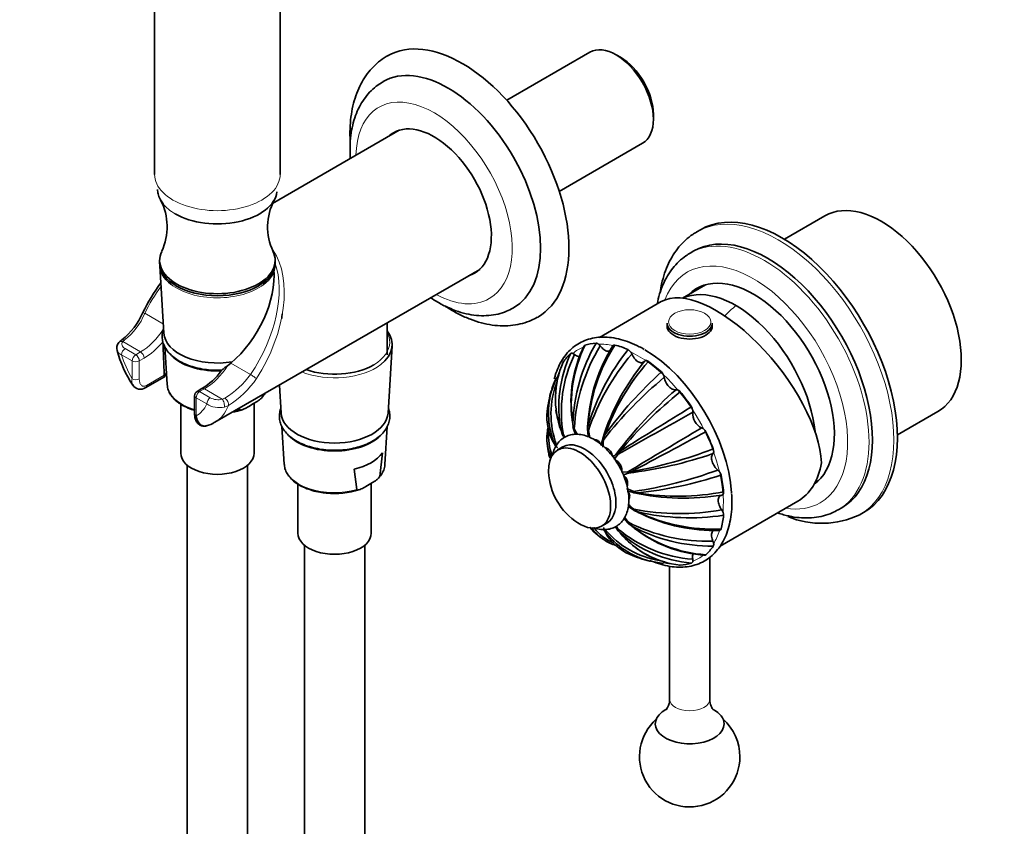
# Model space of a CAD drawing. Units: millimetres. Extents: x 0 to 1478, y 0 to 1758.
# Drawn here: x 196 to 392, y 334 to 494 of the extents above; entities that cross this region are included whole.
import ezdxf
from ezdxf import colors
from ezdxf.entities.mleader import LeaderData, LeaderLine
from ezdxf.math import Vec2, Vec3

# ---------------------------------------------------------------- set-up
doc = ezdxf.new("R2010")
doc.units = ezdxf.units.MM
doc.layers.add('DV5_Défaut', color=7, linetype='Continuous')
doc.layers.add('Défaut', color=7, linetype='Continuous')

# ---------------------------------------------------------------- blocks, each defined once
blk = doc.blocks.new('_DOT')
at = {"color": 0}
blk.add_line((0, 0), (-1, 0), dxfattribs=at)
at = {"color": 0, "const_width": 0.333}
blk.add_lwpolyline([(-0.1665, 0, 1), (0.1665, 0, 1)], format="xyb", close=True, dxfattribs=at)
blk = doc.blocks.new('SE4')
at = {"layer": 'DV5_Défaut', "color": 7, "linetype": 'Continuous', "lineweight": 35}
for p, q in [((222.94, 535.95), (222.94, 463.67)), ((247.94, 463.67), (247.94, 535.96)), ((309.61, 488), (293.05, 478.44)), ((315.7, 487), (314.85, 487.49)), ((322.26, 474.65), (322.26, 475.63)), ((271.67, 472.48), (246.42, 457.9)), ((303.53, 460.3), (320.09, 469.86)), ((356.42, 455.43), (348.35, 450.77)), ((331.62, 452.66), (330.92, 452.25)), ((330.29, 448.43), (329.59, 448.02)), ((223.94, 446.56), (223.94, 446.15)), ((223.98, 445.49), (224.8, 432.05)), ((246.94, 446.15), (246.94, 446.56)), ((234.96, 414.33), (287.67, 444.77)), ((332.65, 441.7), (328.04, 439.04)), ((323.84, 438.35), (311.51, 431.23)), ((269.23, 427.78), (269.23, 434.12)), ((324.99, 434.06), (324.99, 433.49)), ((333.99, 433.49), (333.99, 434.06)), ((269.42, 416.13), (270.24, 429.56)), ((224.96, 429.39), (225.42, 421.84)), ((237.45, 425.58), (238.14, 426.1)), ((221.09, 421.2), (224.92, 423.41)), ((247.79, 421.74), (248.13, 416.13)), ((302.82, 422.94), (301.81, 420.19)), ((230.91, 419.61), (230.91, 416.04)), ((232.37, 421.03), (231.41, 420.48)), ((244.46, 419.82), (244.42, 419.47)), ((228.14, 417.95), (228.14, 408.18)), ((241.68, 417.5), (242.64, 418.05)), ((242.74, 408.18), (242.74, 418.11)), ((239.9, 416.86), (239.86, 417.16)), ((370.85, 411.8), (378.92, 416.46)), ((303.21, 414.95), (303.74, 413.16)), ((306.08, 414.88), (306.15, 414.29)), ((306.22, 414.02), (306.26, 413.42)), ((309.27, 413.72), (309.17, 413.13)), ((309.26, 414.41), (309.22, 413.99)), ((248.3, 413.47), (248.76, 405.92)), ((268.79, 405.92), (269.26, 413.51)), ((303.88, 412.67), (304.03, 412.14)), ((306.76, 411.92), (306.35, 413.02)), ((306.51, 413.05), (307.06, 411.94)), ((312.32, 411.32), (312.58, 411.81)), ((302.62, 409.88), (302.83, 409.47)), ((312.36, 410.93), (312.2, 409.39)), ((268.29, 408.23), (267.76, 403.55)), ((304.25, 409.43), (303.19, 408.82)), ((315.15, 407.94), (314.46, 406.9)), ((315.63, 408.59), (315.24, 408.24)), ((229.44, 405.78), (229.44, 217.49)), ((241.44, 217.49), (241.44, 405.78)), ((263.23, 400.94), (262.7, 405)), ((315.92, 404.39), (317.16, 404.46)), ((317.27, 404.21), (316.16, 403.83)), ((317.96, 404.55), (317.46, 404.38)), ((251.48, 402.03), (251.48, 392.26)), ((265.01, 401.58), (265.98, 402.13)), ((266.08, 392.26), (266.08, 402.19)), ((354.46, 402.33), (355.15, 402.73)), ((316.94, 401.18), (318.36, 400.55)), ((319.23, 400.29), (318.67, 400.32)), ((335.56, 389.69), (351.03, 398.62)), ((318.36, 396.82), (317.28, 397.59)), ((319.23, 396.48), (318.67, 396.69)), ((319.45, 396.29), (319.89, 396.08)), ((359.09, 396.92), (359.79, 397.33)), ((363.42, 395.96), (364.12, 396.37)), ((311.94, 393.66), (313, 394.28)), ((317.16, 394.3), (316.42, 395.19)), ((312.58, 392.64), (312.32, 393.02)), ((314.94, 393.68), (315.15, 393.14)), ((315.63, 392.34), (315.24, 392.73)), ((315.74, 392.2), (316.11, 391.79)), ((317.96, 393.69), (317.46, 394.02)), ((318.15, 393.49), (318.5, 393.22)), ((312.11, 391.15), (312.37, 391.02)), ((252.78, 389.86), (252.78, 230.96)), ((264.78, 230.96), (264.78, 389.86)), ((321.36, 386.74), (324.21, 386.24)), ((333.49, 359.19), (333.49, 387.46)), ((325.49, 385.65), (325.49, 359.19))]:
    blk.add_line(p, q, dxfattribs=at)
at = {"layer": 'DV5_Défaut', "color": 7, "linetype": 'Continuous', "lineweight": 18}
for p, q in [((224.69, 433.87), (220.97, 436.02)), ((216.91, 430.69), (216.58, 430.39)), ((220.14, 428.33), (216.58, 430.39)), ((218.47, 426.55), (216.35, 427.78)), ((217.06, 429), (219.18, 427.78)), ((219.18, 427.78), (220.14, 428.33)), ((218.47, 422.98), (218.47, 426.55)), ((220.85, 427.11), (219.89, 426.55)), ((219.89, 426.55), (219.89, 422.98)), ((242.03, 423.86), (238.14, 426.1)), ((221.3, 421.65), (224.85, 423.71)), ((232.87, 420.98), (231.91, 420.43)), ((231.91, 420.43), (234.03, 419.2)), ((236.42, 418.93), (232.87, 420.98)), ((233.32, 417.98), (231.2, 419.2)), ((231.2, 419.2), (231.2, 415.63)), ((236.42, 418.93), (236.92, 419.13)), ((237.63, 417.69), (236.83, 417.36))]:
    blk.add_line(p, q, dxfattribs=at)
at = {"layer": 'DV5_Défaut', "color": 7, "linetype": 'Continuous', "lineweight": 35}
for centre, radius, start, end in [((213.99, 453.23), 11.45, 334.9826, 27.6417), ((256.9, 453.21), 11.46, 152.3226, 205.0649), ((252.52, 420.72), 35.48, 143.0061, 154.2014), ((208.51, 441.12), 13.03, 307.2175, 337.6858), ((216.97, 429.09), 1.58, 136.3645, 197.3272), ((217.19, 429.21), 1.69, 117.0371, 144.1822), ((6611.6, 665.55), 6391.32, 182.108552, 182.168563), ((331.05, 418.34), 25.2, 153.6007, 187.895), ((332.27, 417.99), 26.35, 153.7544, 188.6594), ((340.11, 412.93), 33.91, 149.6375, 178.1573), ((341.24, 411.18), 34.78, 148.1564, 176.9057), ((342.51, 412.01), 33.34, 148.2137, 175.8799), ((343.86, 411.08), 34.69, 147.528, 175.6324), ((238.59, 435.01), 23.99, 195.435, 213.5701), ((328.55, 417.4), 25.12, 155.0803, 190.8589), ((330.21, 416.4), 26.27, 154.1638, 189.9403), ((353.41, 400.1), 46.19, 141.6003, 162.852), ((353.96, 397.41), 47.19, 139.714, 161.0655), ((316.4, 427.32), 1.68, 21.1467, 61.2417), ((321.01, 418.97), 18.25, 156.3773, 200.196), ((356.61, 396.95), 46.64, 140.7419, 162.3573), ((356.86, 395.44), 47.21, 138.939, 159.7128), ((225.63, 432.21), 13.05, 301.0821, 324.0833), ((377.48, 364.63), 80.24, 131.9131, 143.9851), ((322.59, 422.99), 1.87, 9.3622, 46.4356), ((220.09, 422.66), 1.75, 210.8725, 304.7009), ((319.82, 415.96), 17.95, 158.7992, 200.1132), ((317.99, 416.22), 16.62, 156.486, 163.6107), ((378.71, 358.21), 84.74, 129.8294, 141.5309), ((231.91, 419.61), 1, 120, 180), ((328.43, 413.28), 27.5, 164.4911, 173.1159), ((317.99, 416.22), 16.62, 165.6422, 202.4387), ((380.51, 358.97), 81.93, 130.9846, 143.1035), ((381.79, 353.38), 86.18, 128.9511, 140.1558), ((235.51, 431.84), 15.77, 280.6937, 287.968), ((311.42, 415.36), 10.36, 173.2414, 211.9155), ((320.08, 419.02), 17.36, 187.4523, 193.556), ((-1509.52, 3680.28), 3746.68, 299.14418, 299.40638), ((1127.04, -883.58), 1525.81, 121.49901, 122.12684), ((328.59, 416.51), 1.53, 352.8752, 35.5656), ((333.1, 415.98), 3.01, 173.4749, 246.5251), ((231.87, 419.01), 5.57, 284.5037, 302.792), ((343.51, 411.56), 34.39, 173.4777, 177.9495), ((309.84, 411.08), 8.79, 168.3062, 205.4242), ((310.9, 411.14), 9.84, 167.8145, 185.3759), ((311.35, 411.41), 9.95, 173.1852, 201.7663), ((304.87, 412.3), 0.853, 190.915, 221.3414), ((320.19, 418.37), 17.29, 201.3006, 202.5802), ((319.02, 422.69), 18.24, 216.4034, 218.2881), ((296.72, 410.79), 12.58, 2.9782, 9.1734), ((308.48, 412.64), 0.856, 5.889, 35.5369), ((324.47, 415.09), 15.32, 188.8872, 194.2763), ((2240.01, -2814.03), 3749.14, 120.59366, 120.85569), ((-379.24, 1722.74), 1491.21, 297.87467, 298.51707), ((331.3, 411.81), 1.53, 24.5199, 67.1008), ((328.43, 413.28), 27.5, 186.5924, 190.939), ((288.58, 400.1), 19.5, 35.0411, 36.6292), ((305.52, 412.3), 6.76, 337.7244, 349.6507), ((311.81, 411.07), 0.571, 345.7326, 25.3955), ((311.98, 410.73), 3.96, 302.4359, 319.4726), ((314.9, 408.17), 0.339, 316.4088, 11.6697), ((307.42, 485.59), 81.97, 276.8996, 289.0124), ((303.32, 489.07), 85.79, 279.8274, 291.0828), ((313.81, 404.85), 2.15, 357.2773, 65.2846), ((314.06, 404.99), 12.69, 182.4843, 237.5157), ((317.24, 404.15), 0.325, 46.8488, 104.8893), ((305.89, 484.33), 84.7, 278.4663, 290.1733), ((333.91, 403.38), 1.87, 13.5076, 50.6831), ((310.82, 480.06), 80.21, 276.0111, 288.0882), ((258.84, 415.91), 15.77, 263.7579, 287.968), ((316.12, 393.94), 6.76, 70.3493, 82.2756), ((318.2, 399.99), 0.577, 34.8332, 74.0852), ((328.37, 445.88), 46.65, 257.6462, 279.2546), ((327.19, 446.72), 47.11, 260.2692, 281.0905), ((328.01, 408.95), 15.32, 225.6691, 231.1128), ((334.48, 427.21), 34.4, 242.0524, 244.4875), ((327.45, 443.32), 47.17, 258.9311, 280.2894), ((317.93, 396.36), 0.814, 23.6045, 54.8717), ((334.22, 427.73), 34.67, 244.3653, 272.4869), ((329.49, 441.4), 46.08, 257.1282, 278.4326), ((334.39, 426.36), 33.57, 244.4033, 271.7376), ((334.57, 395.85), 1.68, 358.8285, 38.8407), ((332.92, 406.06), 19.5, 213.029, 216.6295), ((333.01, 425.43), 34.77, 243.0918, 271.8452), ((316.63, 393.86), 0.849, 10.7944, 41.3622), ((355.77, 411.81), 17.59, 247.472, 295.5074), ((317.23, 398.31), 8.81, 214.0622, 249.9515), ((328.43, 413.28), 27.5, 229.0437, 233.3964), ((318.27, 399.44), 9.95, 218.1268, 246.6324), ((321.71, 397.5), 10.35, 208.0357, 246.7688), ((325.75, 402.77), 16.62, 217.5579, 255.3735), ((326.44, 404.5), 17.95, 219.9406, 260.5065), ((297.09, 385.37), 19.5, 23.3702, 24.9452), ((332.01, 413.28), 26.27, 230.0615, 265.8354), ((329.64, 404.01), 18.24, 219.8032, 263.6311), ((332.04, 411.3), 25.09, 229.12, 264.9479), ((334.42, 414.26), 26.35, 231.3439, 266.2522), ((333.94, 423.52), 33.85, 241.8202, 270.395), ((334.18, 413.28), 25.46, 231.9908, 266.2875), ((317.73, 398.73), 9.39, 236.9728, 251.7703), ((329.28, 403.35), 17.52, 221.2745, 251.2861), ((328.43, 413.28), 27.5, 246.8769, 255.5017), ((329.49, 347.76), 10, 131.7461, 360), ((329.49, 347.76), 10, 0, 48.2539)]:
    blk.add_arc(centre, radius, start, end, dxfattribs=at)
at = {"layer": 'DV5_Défaut', "color": 7, "linetype": 'Continuous', "lineweight": 18}
for centre, radius, start, end in [((209.29, 440.7), 12.58, 307.2633, 338.1438), ((228.03, 433.9), 17.24, 301.0641, 324.363), ((227.95, 433.39), 18.45, 301.6427, 325.9595), ((235.78, 421.67), 4.43, 236.2718, 283.6438), ((235.58, 422.16), 3.34, 242.2821, 284.6526)]:
    blk.add_arc(centre, radius, start, end, dxfattribs=at)
at = {"layer": 'DV5_Défaut', "color": 7, "linetype": 'Continuous', "lineweight": 35}
for centre, major_axis, ratio, start_param, end_param in [((284.23, 461.25), (15, -25.98), 0.57735, 0, 3.134603), ((314.85, 478.93), (-5.24, 9.07), 0.57735, 3.141593, 6.283185), ((281.4, 459.62), (13, -22.52), 0.57735, 0, 3.139927), ((315.7, 479.42), (4.64, -8.03), 0.57735, 0.785398, 2.356194), ((278.58, 457.99), (-8.07, 13.99), 0.57735, 3.005194, 6.283185), ((278.58, 457.99), (-8.07, 13.99), 0.57735, 0, 0.136399), ((279.64, 458.6), (8.07, -13.99), 0.57735, 3.207262, 3.277992), ((235.44, 460.68), (-11.89, 0), 0.57735, 0.785398, 3.072498), ((235.44, 460.68), (-11.89, 0), 0.57735, 0.310265, 0.431313), ((347.87, 424.51), (16.25, -28.15), 0.57735, 0, 3.141593), ((367.67, 435.94), (11.25, -19.49), 0.57735, 0, 3.141593), ((345.04, 422.88), (14.75, -25.55), 0.57735, 0, 3.141593), ((347.17, 424.1), (16.25, -28.15), 0.57735, 3.141593, 3.147111), ((235.44, 446.56), (11.5, 0), 0.57735, 2.86915, 6.283185), ((235.44, 446.56), (11.5, 0), 0.57735, 0, 0.273631), ((344.34, 422.47), (14.75, -25.55), 0.57735, 3.136498, 3.141593), ((235.44, 446.15), (11.5, 0), 0.57735, 3.141593, 6.283185), ((235.44, 445.72), (-11.47, 0), 0.57735, 0.003043, 0.631001), ((235.44, 445.72), (-11.47, 0), 0.57735, 2.499395, 3.13855), ((235.66, 437.14), (-7.84, -13.58), 0.577122, 1.011385, 2.454841), ((279.64, 458.6), (8.07, -13.99), 0.57735, 6.146786, 6.217516), ((342.22, 421.25), (11.37, -19.7), 0.57735, 0.061987, 3.289979), ((345.04, 422.88), (11.37, -19.7), 0.57735, 3.266242, 3.289979), ((338.39, 419.04), (15.16, -18.89), 0.446201, 0.537945, 3.073008), ((338.68, 419.2), (11.25, -19.49), 0.57735, 0.916701, 3.083544), ((338.68, 419.2), (11.25, -19.49), 0.57735, 0.916701, 3.083544), ((221.47, 435.73), (0.898, -0.439), 0.048567, 3.109351, 3.141089), ((281.4, 459.62), (13, -22.52), 0.57735, 6.282915, 6.283185), ((284.23, 461.25), (15, -25.98), 0.57735, 6.279567, 6.283185), ((329.49, 434.06), (-4.5, 0), 0.57735, 0, 3.141593), ((329.49, 433.49), (-4.5, 0), 0.57735, 0, 3.141593), ((235.44, 432.27), (-10.65, 0), 0.57735, 0.035363, 1.850295), ((258.78, 429.8), (-11.47, 0), 0.57735, 2.499395, 3.567233), ((319.23, 407.98), (-12.12, 20.99), 0.57735, 6.008961, 6.164857), ((319.23, 407.98), (-12.12, 20.99), 0.57735, -0.666923, -0.511027), ((319.23, 407.98), (-12.12, 20.99), 0.57735, 0.118475, 0.274371), ((320.55, 408.74), (-12.25, 21.22), 0.57735, 4.003735, 5.497787), ((235.44, 430.64), (10.55, 0), 0.57735, 3.727583, 4.78946), ((258.78, 430.23), (10.97, 0), 0.57735, 4.168753, 5.501865), ((319.23, 407.98), (-12.12, 20.99), 0.57735, -1.0598, -0.903709), ((319.23, 407.98), (-12.12, 20.99), 0.57735, 4.830864, 4.98676), ((258.78, 416.35), (-10.65, 0), 0.57735, 0.035363, 3.10623), ((258.78, 414.71), (10.55, 0), 0.57735, 3.727583, 5.833433), ((319.23, 407.98), (12.12, -20.99), 0.57735, 1.296572, 1.452468), ((308.63, 401.85), (4.37, -7.58), 0.57735, 0, 3.141593), ((235.44, 408.18), (-7.3, 0), 0.57735, 0, 3.141593), ((258.78, 410.49), (10.29, 0), 0.57735, 5.10308, 5.892495), ((307.57, 401.24), (4.37, -7.58), 0.57735, 0, 3.978331), ((339.03, 419.41), (-12, 20.78), 0.57735, 3.141593, 3.748122), ((319.23, 407.98), (12.12, -20.99), 0.57735, 0.903873, 1.059769), ((345.04, 422.88), (11.37, -19.7), 0.57735, -0.148386, -0.124649), ((307.57, 401.24), (4.37, -7.58), 0.57735, 5.446447, 6.283185), ((319.23, 407.98), (12.12, -20.99), 0.57735, 0.511174, 0.66707), ((258.78, 392.26), (-7.3, 0), 0.57735, 0, 3.141593), ((319.23, 407.98), (12.12, -20.99), 0.57735, 0.118475, 0.274371), ((319.23, 407.98), (12.12, -20.99), 0.57735, 6.008961, 6.164857), ((329.49, 354.29), (6.85, 0), 0.57735, 2.330358, 6.283185), ((329.49, 354.29), (6.85, 0), 0.57735, 0, 0.820634)]:
    blk.add_ellipse(centre, major_axis=major_axis, ratio=ratio, start_param=start_param, end_param=end_param, dxfattribs=at)
at = {"layer": 'DV5_Défaut', "color": 7, "linetype": 'Continuous', "lineweight": 18}
for centre, major_axis, ratio, start_param, end_param in [((278.58, 457.99), (11, -19.05), 0.57735, 0, 3.898049), ((235.44, 463.67), (-12.5, 0), 0.57735, 0, 3.141593), ((235.44, 460.68), (-11.89, 0), 0.57735, 0.431313, 0.785398), ((347.17, 424.1), (16.25, -28.15), 0.57735, 0, 3.141593), ((344.34, 422.47), (14.75, -25.55), 0.57735, 0, 3.136498), ((233.26, 431.83), (-10.41, -19.3), 0.595654, 1.434774, 2.851903), ((342.22, 421.25), (13.25, -22.95), 0.57735, 0, 3.58501), ((232.76, 432.11), (-10.61, -18.37), 0.57735, 1.451972, 2.688954), ((232.76, 432.11), (10.61, 18.37), 0.57735, 1.390764, 1.689621), ((235.44, 445.72), (-11.47, 0), 0.57735, 0.631001, 2.499395), ((278.58, 457.99), (11, -19.05), 0.57735, 5.526729, 6.283185), ((345.89, 410.16), (20, 34.64), 0.57735, 1.043265, 1.125276), ((221.47, 435.73), (0.898, -0.439), 0.048567, 2.184603, 3.109351), ((220.14, 436.5), (-5, -8.66), 0.57735, 0.785398, 1.490998), ((258.78, 430.23), (10.97, 0), 0.57735, 0, 0.310378), ((216.58, 429.57), (0.775, -0.632), 0.738751, 2.112889, 3.134974), ((216.95, 429.89), (0.557, -0.831), 0.554411, 2.318809, 3.128561), ((220.85, 436.09), (-5.5, -9.53), 0.57735, 0.785398, 1.289755), ((258.78, 430.23), (10.97, 0), 0.57735, 5.501865, 6.283185), ((319.23, 407.98), (-12, 20.78), 0.57735, -0.485085, -0.30578), ((217.06, 428.19), (-0.5, -0.866), 0.57735, 3.926991, 5.497787), ((224.84, 426.96), (6.5, -11.26), 0.57735, 4.321782, 4.733105), ((219.18, 426.96), (-0.5, -0.866), 0.57735, 3.926991, 5.497787), ((219.18, 426.96), (0.5, -0.866), 0.57735, 0.785398, 2.356194), ((220.14, 427.52), (0.5, -0.866), 0.57735, 0.785398, 2.356194), ((319.23, 407.98), (-12, 20.78), 0.57735, 0, 0.08904), ((319.23, 407.98), (-12, 20.78), 0.57735, 6.199373, 6.283185), ((319.23, 407.98), (-12, 20.78), 0.57735, 3.840573, 5.582614), ((219.18, 426.96), (1, 0), 0.57735, 3.926991, 5.497787), ((232.87, 429.15), (-5, -8.66), 0.57735, 0.785398, 1.490998), ((258.78, 429.8), (-11.47, 0), 0.57735, 0.969679, 2.499395), ((242.53, 423.57), (0.83, -0.558), 0.048567, 4.098582, 5.753301), ((319.23, 407.98), (-12, 20.78), 0.57735, 0.350304, 0.477639), ((219.18, 423.38), (-1, 0), 0.57735, 0.785398, 2.356194), ((220.59, 422.06), (-0.5, 0.866), 0.57735, 3.150002, 3.926991), ((235.44, 422.04), (10.02, 0), 0.57735, 3.176955, 4.242846), ((231.91, 419.61), (1, 0), 0.57735, 3.141593, 3.926991), ((231.91, 419.61), (0.5, 0.866), 0.57735, 0.785398, 2.356194), ((231.91, 419.61), (0.5, -0.866), 0.57735, 2.356194, 3.141593), ((232.87, 420.17), (0.5, -0.866), 0.57735, 2.356194, 3.141465), ((235.44, 422.04), (-10.02, 0), 0.57735, -3.602299, -3.49489), ((224.84, 426.96), (-6.5, 11.26), 0.57735, 3.120877, 3.5322), ((234.03, 418.39), (-0.5, -0.866), 0.57735, 3.926991, 5.497787), ((226.96, 428.19), (-8, 13.86), 0.57735, 3.141593, 3.58848), ((236.42, 418.11), (0.262, -0.965), 0.347726, 0.583879, 2.478221), ((236.96, 418.34), (0.527, -0.85), 0.530685, 0.429391, 2.338098), ((231.91, 416.04), (1, 0), 0.57735, 3.141593, 3.926991), ((235.44, 422.04), (10.02, 0), 0.57735, -1.217499, -1.11009), ((258.78, 406.12), (10.02, 0), 0.57735, 3.176955, 5.173095), ((258.78, 406.12), (-10.02, 0), 0.57735, 2.680887, 3.10623), ((342.22, 421.25), (13.25, -22.95), 0.57735, 5.845324, 6.283185), ((344.34, 422.47), (14.75, -25.55), 0.57735, 6.280945, 6.283185), ((347.17, 424.1), (16.25, -28.15), 0.57735, 6.280114, 6.283185), ((319.23, 407.98), (-12, 20.78), 0.57735, 3.443282, 3.621024), ((319.23, 407.98), (-12, 20.78), 0.57735, -3.618749, -3.497829), ((319.23, 407.98), (-12, 20.78), 0.57735, 3.056337, 3.229634), ((329.49, 359.19), (4, 0), 0.57735, 3.141593, 6.283185)]:
    blk.add_ellipse(centre, major_axis=major_axis, ratio=ratio, start_param=start_param, end_param=end_param, dxfattribs=at)
blk.add_ellipse((329.49, 434.31), major_axis=(-4.2, 0), ratio=0.57735, dxfattribs=at)
at = {"layer": 'DV5_Défaut', "color": 7, "linetype": 'Continuous', "lineweight": 35}
for points, degree, knots in [([(269.38, 487.29), (269.25, 487.23), (268.62, 486.92), (267.5, 486.07), (266.15, 484.82), (264.97, 483.34), (263.97, 481.68), (263.15, 479.84), (262.52, 477.83), (262.08, 475.66), (261.85, 473.35), (261.83, 471.5), (261.88, 470.43), (261.9, 470.19)], 3, [0, 0, 0, 0, 0.021171, 0.121485, 0.221596, 0.322393, 0.424744, 0.529235, 0.636065, 0.74502, 0.855575, 0.967094, 1, 1, 1, 1]), ([(268.45, 482.13), (268.05, 481.9), (267.25, 481.43), (266.03, 480.36), (264.87, 479.04), (263.89, 477.52), (263.08, 475.83), (262.47, 473.96), (262.05, 471.94), (261.84, 469.78), (261.84, 468.06), (261.89, 467.07), (261.91, 466.86)], 3, [0, 0, 0, 0, 0.075924, 0.181417, 0.287183, 0.394409, 0.504002, 0.61643, 0.731609, 0.848962, 0.967666, 1, 1, 1, 1]), ([(223.51, 460.69), (223.52, 460.39), (223.62, 459.73), (224, 458.72), (224.41, 458.12), (224.67, 457.77)], 3, [0, 0, 0, 0, 0.299165, 0.650404, 1, 1, 1, 1]), ([(330.83, 452.16), (330.56, 452.01), (329.83, 451.61), (328.62, 450.61), (327.33, 449.27), (326.19, 447.7), (325.24, 445.95), (324.46, 444.01), (323.92, 442.07), (323.68, 440.76), (323.59, 440.17)], 3, [0, 0, 0, 0, 0.06026, 0.195347, 0.330594, 0.46706, 0.605525, 0.746344, 0.889422, 1, 1, 1, 1]), ([(329.69, 448.04), (329.34, 447.85), (328.55, 447.41), (327.32, 446.37), (326.1, 445.05), (325.04, 443.52), (324.17, 441.8), (323.48, 439.92), (323.15, 438.57), (323.01, 437.87)], 3, [0, 0, 0, 0, 0.092506, 0.240388, 0.388525, 0.538236, 0.690461, 0.845591, 1, 1, 1, 1]), ([(277.92, 439.12), (278.4, 438.8), (279.54, 438.09), (281.38, 437.13), (283.43, 436.33), (285.48, 435.78), (287.5, 435.52), (289.46, 435.54), (291.31, 435.83), (293, 436.36), (293.91, 436.85), (294.39, 437.12)], 3, [0, 0, 0, 0, 0.086801, 0.208002, 0.329329, 0.44998, 0.568926, 0.685145, 0.798055, 0.907783, 1, 1, 1, 1]), ([(280.77, 437.46), (281.02, 437.3), (281.98, 436.69), (283.66, 435.75), (285.83, 434.79), (288, 434.08), (290.16, 433.64), (292.27, 433.47), (294.3, 433.59), (296.21, 433.97), (297.87, 434.54), (298.74, 435.02), (299.15, 435.26)], 3, [0, 0, 0, 0, 0.040521, 0.154797, 0.269326, 0.383609, 0.496992, 0.608677, 0.717968, 0.824553, 0.928646, 1, 1, 1, 1]), ([(224.72, 432.99), (224.69, 432.91), (224.54, 432.47), (224.4, 431.66), (224.49, 430.56), (224.84, 429.52), (225.44, 428.53), (226.27, 427.62), (227.33, 426.8), (228.6, 426.09), (230.03, 425.5), (231.6, 425.07), (233.26, 424.78), (234.82, 424.67), (235.83, 424.68), (236.25, 424.7)], 3, [0, 0, 0, 0, 0.018446, 0.100513, 0.180403, 0.259662, 0.339819, 0.422114, 0.506546, 0.592269, 0.678381, 0.764365, 0.85015, 0.935792, 1, 1, 1, 1]), ([(320.44, 428.85), (320.08, 429.05), (319.19, 429.54), (317.58, 430.27), (315.74, 430.87), (313.93, 431.23), (312.18, 431.34), (310.51, 431.18), (308.95, 430.78), (307.52, 430.13), (306.23, 429.25), (305.09, 428.16), (304.12, 426.85), (303.31, 425.36), (302.82, 424.03), (302.59, 423.21), (302.53, 422.98)], 3, [0, 0, 0, 0, 0.041708, 0.120808, 0.199953, 0.278942, 0.357553, 0.435528, 0.512682, 0.589039, 0.664899, 0.740667, 0.816741, 0.893475, 0.970972, 1, 1, 1, 1]), ([(308.64, 429.64), (308.52, 429.6), (308.43, 429.5), (308.38, 429.36), (308.38, 429.35), (308.38, 429.33)], 3, [0, 0, 0, 0, 0.922279, 0.922279, 1, 1, 1, 1]), ([(311.69, 429.52), (311.63, 429.61), (311.57, 429.68), (311.43, 429.82), (311.35, 429.88), (311.21, 429.98), (311.13, 430.02), (310.99, 430.06), (310.92, 430.07), (310.85, 430.07)], 3, [0, 0, 0, 0, 0.25, 0.25, 0.5, 0.5, 0.75, 0.75, 1, 1, 1, 1]), ([(311.69, 429.52), (311.8, 429.38), (311.91, 429.25), (312.15, 429.01), (312.27, 428.9), (312.52, 428.71), (312.65, 428.64), (312.9, 428.53), (313.02, 428.49), (313.26, 428.47), (313.37, 428.48), (313.54, 428.54), (313.6, 428.57), (313.66, 428.61)], 3, [0, 0, 0, 0, 0.1749432, 0.1749432, 0.3498863, 0.3498863, 0.5248295, 0.5248295, 0.6997727, 0.6997727, 0.8747158, 0.8747158, 1, 1, 1, 1]), ([(314.59, 429.7), (314.45, 429.73), (314.32, 429.71), (314.15, 429.58), (314.1, 429.5), (314.06, 429.39)], 3, [0, 0, 0, 0, 0.565897, 0.565897, 1, 1, 1, 1]), ([(306.57, 427.84), (306.5, 427.9), (306.42, 427.95), (306.28, 428.03), (306.2, 428.05), (306.06, 428.08), (306, 428.08), (305.87, 428.05), (305.82, 428.03), (305.77, 427.99)], 3, [0, 0, 0, 0, 0.25, 0.25, 0.5, 0.5, 0.75, 0.75, 1, 1, 1, 1]), ([(306.57, 427.84), (306.69, 427.74), (306.82, 427.66), (307.07, 427.52), (307.2, 427.46), (307.39, 427.41), (307.47, 427.39), (307.54, 427.39)], 3, [0, 0, 0, 0, 0.383713, 0.383713, 0.767426, 0.767426, 1, 1, 1, 1]), ([(317.97, 427.93), (318.04, 427.77), (318.12, 427.61), (318.3, 427.3), (318.4, 427.15), (318.62, 426.88), (318.74, 426.75), (318.98, 426.53), (319.1, 426.44), (319.36, 426.29), (319.48, 426.24), (319.73, 426.17), (319.85, 426.17), (320.07, 426.19), (320.17, 426.22), (320.35, 426.32), (320.43, 426.38), (320.5, 426.46)], 3, [0, 0, 0, 0, 0.125, 0.125, 0.25, 0.25, 0.375, 0.375, 0.5, 0.5, 0.625, 0.625, 0.75, 0.75, 0.875, 0.875, 1, 1, 1, 1]), ([(236.21, 424.54), (236.29, 424.64), (236.38, 424.73), (236.61, 424.96), (236.77, 425.09), (237.1, 425.34), (237.27, 425.46), (237.45, 425.58)], 3, [0, 0, 0, 0, 0.242156, 0.242156, 0.621078, 0.621078, 1, 1, 1, 1]), ([(320.5, 426.46), (320.54, 426.51), (320.59, 426.55), (320.7, 426.6), (320.76, 426.61), (320.89, 426.61), (320.97, 426.6), (321.11, 426.54), (321.19, 426.5), (321.26, 426.45)], 3, [0, 0, 0, 0, 0.25, 0.25, 0.5, 0.5, 0.75, 0.75, 1, 1, 1, 1]), ([(224.85, 423.71), (224.86, 423.59), (224.87, 423.51), (224.89, 423.41), (224.9, 423.4), (224.95, 423.42), (224.99, 423.51), (225.1, 423.77), (225.17, 423.93), (225.25, 424.14), (225.26, 424.17), (225.27, 424.2)], 3, [0, 0, 0, 0, 0.159333, 0.159333, 0.318665, 0.318665, 0.637331, 0.637331, 0.955996, 0.955996, 1, 1, 1, 1]), ([(225.46, 421.83), (225.47, 421.62), (225.49, 421.12), (225.83, 420.27), (226.42, 419.37), (227.26, 418.53), (228.32, 417.78), (229.58, 417.15), (230.52, 416.82), (231.02, 416.67), (231.02, 416.67)], 3, [0, 0, 0, 0, 0.087949, 0.235312, 0.384061, 0.535539, 0.689208, 0.843874, 0.998626, 1, 1, 1, 1]), ([(303.37, 423.14), (303.3, 423.16), (303.23, 423.17), (303.1, 423.18), (303.03, 423.17), (302.92, 423.12), (302.87, 423.08), (302.79, 422.99), (302.76, 422.93), (302.74, 422.86)], 3, [0, 0, 0, 0, 0.25, 0.25, 0.5, 0.5, 0.75, 0.75, 1, 1, 1, 1]), ([(326.77, 420.82), (326.67, 420.8), (326.56, 420.8), (326.33, 420.82), (326.2, 420.86), (325.95, 420.96), (325.83, 421.03), (325.58, 421.21), (325.45, 421.31), (325.22, 421.56), (325.11, 421.7), (324.91, 421.99), (324.82, 422.15), (324.67, 422.47), (324.6, 422.63), (324.5, 422.96), (324.46, 423.12), (324.43, 423.29)], 3, [0, 0, 0, 0, 0.125, 0.125, 0.25, 0.25, 0.375, 0.375, 0.5, 0.5, 0.625, 0.625, 0.75, 0.75, 0.875, 0.875, 1, 1, 1, 1]), ([(244.21, 419.14), (244.48, 419.46), (244.71, 419.74), (244.9, 420.05), (244.91, 420.07)], 3, [0, 0, 0, 0, 0.947357, 1, 1, 1, 1]), ([(326.77, 420.82), (326.84, 420.83), (326.9, 420.83), (327.04, 420.81), (327.11, 420.78), (327.26, 420.71), (327.34, 420.66), (327.48, 420.54), (327.55, 420.47), (327.62, 420.39)], 3, [0, 0, 0, 0, 0.25, 0.25, 0.5, 0.5, 0.75, 0.75, 1, 1, 1, 1]), ([(244.42, 419.47), (244.41, 419.42), (244.39, 419.37), (244.33, 419.27), (244.3, 419.23), (244.19, 419.11), (244.11, 419.04), (243.89, 418.84), (243.73, 418.73), (243.27, 418.41), (242.95, 418.23), (242.64, 418.05)], 3, [0, 0, 0, 0, 0.0625, 0.0625, 0.125, 0.125, 0.25, 0.25, 0.5, 0.5, 1, 1, 1, 1]), ([(230.91, 416.04), (230.91, 415.99), (230.9, 415.67), (230.99, 415.09), (231.26, 414.43), (231.69, 413.92), (232.27, 413.6), (232.87, 413.51), (233.21, 413.62), (233.35, 413.67)], 3, [0, 0, 0, 0, 0.030802, 0.24505, 0.422454, 0.582697, 0.736697, 0.904122, 1, 1, 1, 1]), ([(241.68, 417.5), (241.37, 417.32), (241.05, 417.14), (240.59, 416.91), (240.43, 416.84), (240.2, 416.78), (240.13, 416.76), (240.02, 416.76), (239.99, 416.77), (239.93, 416.79), (239.9, 416.82), (239.9, 416.86)], 3, [0, 0, 0, 0, 0.5, 0.5, 0.75, 0.75, 0.875, 0.875, 0.9375, 0.9375, 1, 1, 1, 1]), ([(248.05, 417.06), (248.02, 416.98), (247.88, 416.55), (247.74, 415.74), (247.82, 414.64), (248.17, 413.6), (248.77, 412.61), (249.6, 411.7), (250.66, 410.88), (251.93, 410.16), (253.37, 409.58), (254.93, 409.14), (256.59, 408.86), (258.3, 408.74), (260.02, 408.77), (261.71, 408.97), (263.33, 409.32), (264.85, 409.83), (266.23, 410.47), (267.43, 411.26), (268.42, 412.17), (269.17, 413.18), (269.64, 414.26), (269.82, 415.37), (269.74, 416.31), (269.58, 416.85), (269.51, 417.05)], 3, [0, 0, 0, 0, 0.009619, 0.052416, 0.094076, 0.135409, 0.177209, 0.220124, 0.264154, 0.308856, 0.353762, 0.398601, 0.443336, 0.487997, 0.532635, 0.577307, 0.622062, 0.666965, 0.712075, 0.757414, 0.802877, 0.848017, 0.892179, 0.93492, 0.976552, 1, 1, 1, 1]), ([(231.2, 415.63), (231.26, 415.25), (231.36, 414.91), (231.65, 414.31), (231.83, 414.06), (232.17, 413.79), (232.3, 413.71), (232.56, 413.61), (232.7, 413.58), (232.99, 413.57), (233.14, 413.58), (233.3, 413.63), (233.31, 413.63), (233.33, 413.63)], 3, [0, 0, 0, 0, 0.282304, 0.282304, 0.564607, 0.564607, 0.705759, 0.705759, 0.846911, 0.846911, 0.988063, 0.988063, 1, 1, 1, 1]), ([(310.44, 410.91), (310.19, 411.05), (309.59, 411.37), (308.47, 411.79), (307.24, 411.99), (306.06, 411.93), (304.99, 411.61), (304.03, 411.04), (303.25, 410.25), (302.65, 409.3), (302.33, 408.44), (302.2, 407.91), (302.17, 407.77)], 3, [0, 0, 0, 0, 0.065208, 0.1876, 0.309534, 0.41518, 0.528384, 0.637189, 0.744029, 0.851324, 0.961887, 1, 1, 1, 1]), ([(304.34, 411.86), (304.25, 411.98), (304.16, 412.06), (304.08, 412.13), (304.03, 412.14)], 2, [0, 0, 0, 0.616479, 0.616479, 1, 1, 1]), ([(306.51, 413.05), (306.45, 413.19), (306.38, 413.29), (306.32, 413.39), (306.26, 413.42)], 2, [0, 0, 0, 0.616479, 0.616479, 1, 1, 1]), ([(310.43, 393.34), (310.45, 393.33), (310.91, 393.17), (311.75, 392.98), (312.95, 392.96), (314.06, 393.19), (315.08, 393.7), (315.91, 394.42), (316.57, 395.32), (317.04, 396.39), (317.32, 397.61), (317.41, 398.97), (317.29, 400.44), (316.98, 401.96), (316.47, 403.49), (315.8, 404.99), (314.97, 406.44), (314.01, 407.78), (312.94, 408.99), (311.81, 410.01), (310.93, 410.62), (310.5, 410.87), (310.44, 410.91)], 3, [0, 0, 0, 0, 0.003439, 0.061611, 0.112448, 0.167027, 0.219282, 0.270167, 0.320897, 0.372837, 0.426797, 0.482624, 0.539493, 0.596546, 0.653431, 0.710142, 0.766778, 0.823473, 0.880331, 0.937504, 0.991962, 1, 1, 1, 1]), ([(310.44, 410.91), (310.46, 410.91), (310.48, 410.9), (310.63, 410.88), (310.75, 410.85), (310.98, 410.78), (311.08, 410.73), (311.27, 410.62), (311.36, 410.56), (311.51, 410.42), (311.57, 410.34), (311.66, 410.19), (311.7, 410.11), (311.73, 410.03)], 3, [0, 0, 0, 0, 0.035282, 0.035282, 0.231516, 0.231516, 0.427749, 0.427749, 0.623983, 0.623983, 0.820217, 0.820217, 1, 1, 1, 1]), ([(312.32, 411.32), (312.28, 411.32), (312.23, 411.26), (312.19, 411.2), (312.17, 411.09)], 2, [0, 0, 0, 0.38301, 0.38301, 1, 1, 1]), ([(301.43, 408.05), (301.45, 407.92), (301.52, 407.66), (301.66, 407.32), (301.77, 407.11), (301.82, 407.03)], 3, [0, 0, 0, 0, 0.35285, 0.74716, 1, 1, 1, 1]), ([(303.14, 409.33), (303.03, 409.42), (302.95, 409.46), (302.87, 409.49), (302.83, 409.47)], 2, [0, 0, 0, 0.616479, 0.616479, 1, 1, 1]), ([(312.56, 409.32), (312.57, 409.31), (312.58, 409.31), (312.73, 409.27), (312.85, 409.22), (313.1, 409.11), (313.21, 409.04), (313.42, 408.89), (313.52, 408.8), (313.7, 408.62), (313.78, 408.52), (313.91, 408.31), (313.96, 408.2), (314.06, 407.93), (314.09, 407.78), (314.1, 407.62)], 3, [0, 0, 0, 0, 0.01626, 0.01626, 0.171471, 0.171471, 0.326682, 0.326682, 0.481893, 0.481893, 0.637104, 0.637104, 0.792314, 0.792314, 1, 1, 1, 1]), ([(335.09, 404.82), (334.97, 404.92), (334.85, 405.04), (334.62, 405.28), (334.51, 405.42), (334.31, 405.72), (334.22, 405.87), (334.06, 406.19), (333.99, 406.35), (333.9, 406.68), (333.86, 406.84), (333.83, 407.15), (333.84, 407.3), (333.87, 407.57), (333.9, 407.69), (334, 407.91), (334.06, 408.01), (334.12, 408.09)], 3, [0, 0, 0, 0, 0.125, 0.125, 0.25, 0.25, 0.375, 0.375, 0.5, 0.5, 0.625, 0.625, 0.75, 0.75, 0.875, 0.875, 1, 1, 1, 1]), ([(334.18, 409.03), (334.25, 408.84), (334.28, 408.64), (334.26, 408.32), (334.21, 408.18), (334.12, 408.09)], 3, [0, 0, 0, 0, 0.5, 0.5, 1, 1, 1, 1]), ([(248.79, 405.91), (248.8, 405.7), (248.82, 405.2), (249.16, 404.35), (249.75, 403.45), (250.59, 402.61), (251.65, 401.86), (252.91, 401.23), (254.32, 400.73), (255.77, 400.38), (256.66, 400.28), (257.13, 400.24)], 3, [0, 0, 0, 0, 0.069023, 0.184674, 0.301414, 0.420294, 0.540895, 0.662278, 0.783728, 0.905022, 1, 1, 1, 1]), ([(267.55, 403.22), (267.81, 403.54), (268.26, 404.08), (268.68, 405.06), (268.84, 405.82), (268.79, 406.18), (268.78, 406.24)], 3, [0, 0, 0, 0, 0.311602, 0.634336, 0.950549, 1, 1, 1, 1]), ([(317.27, 404.21), (317.36, 404.23), (317.41, 404.27), (317.46, 404.32), (317.46, 404.38)], 2, [0, 0, 0, 0.616479, 0.616479, 1, 1, 1]), ([(267.76, 403.55), (267.75, 403.5), (267.72, 403.44), (267.66, 403.35), (267.63, 403.31), (267.53, 403.18), (267.45, 403.11), (267.22, 402.92), (267.07, 402.81), (266.6, 402.49), (266.29, 402.31), (265.98, 402.13)], 3, [0, 0, 0, 0, 0.0625, 0.0625, 0.125, 0.125, 0.25, 0.25, 0.5, 0.5, 1, 1, 1, 1]), ([(316.38, 403.7), (316.4, 403.68), (316.43, 403.66), (316.54, 403.57), (316.63, 403.49), (316.79, 403.3), (316.85, 403.2), (316.97, 402.99), (317.02, 402.87), (317.09, 402.62), (317.12, 402.5), (317.14, 402.23), (317.14, 402.1), (317.12, 401.81), (317.09, 401.65), (317.05, 401.49)], 3, [0, 0, 0, 0, 0.041667, 0.041667, 0.196473, 0.196473, 0.351279, 0.351279, 0.506085, 0.506085, 0.660891, 0.660891, 0.815697, 0.815697, 1, 1, 1, 1]), ([(265.01, 401.58), (264.7, 401.4), (264.39, 401.21), (263.92, 400.99), (263.77, 400.92), (263.54, 400.86), (263.46, 400.84), (263.36, 400.84), (263.32, 400.84), (263.27, 400.87), (263.24, 400.89), (263.23, 400.94)], 3, [0, 0, 0, 0, 0.5, 0.5, 0.75, 0.75, 0.875, 0.875, 0.9375, 0.9375, 1, 1, 1, 1]), ([(317.38, 400.28), (317.39, 400.27), (317.4, 400.25), (317.45, 400.16), (317.48, 400.07), (317.53, 399.87), (317.54, 399.76), (317.54, 399.54), (317.53, 399.43), (317.48, 399.2), (317.45, 399.08), (317.4, 398.95), (317.4, 398.94), (317.39, 398.93)], 3, [0, 0, 0, 0, 0.033867, 0.033867, 0.269812, 0.269812, 0.505757, 0.505757, 0.741702, 0.741702, 0.977647, 0.977647, 1, 1, 1, 1]), ([(318.39, 400.31), (318.5, 400.27), (318.58, 400.27), (318.65, 400.28), (318.67, 400.32)], 2, [0, 0, 0, 0.616479, 0.616479, 1, 1, 1]), ([(321.56, 386.85), (321.66, 386.8), (322.38, 386.49), (323.72, 386.02), (325.54, 385.6), (327.31, 385.44), (329, 385.53), (330.58, 385.88), (332.05, 386.47), (333.37, 387.3), (334.55, 388.34), (335.56, 389.6), (336.4, 391.05), (337.07, 392.69), (337.55, 394.51), (337.84, 396.46), (337.95, 398.4), (337.88, 399.59), (337.84, 400.18)], 3, [0, 0, 0, 0, 0.01119, 0.079641, 0.147993, 0.216067, 0.283641, 0.350529, 0.416703, 0.482369, 0.547887, 0.613577, 0.679784, 0.74665, 0.814116, 0.882008, 0.950137, 1, 1, 1, 1]), ([(336.25, 400.49), (336.26, 400.31), (336.24, 400.16), (336.1, 399.93), (336, 399.86), (335.88, 399.83)], 3, [0, 0, 0, 0, 0.5, 0.5, 1, 1, 1, 1]), ([(335.88, 396.91), (335.77, 397.05), (335.67, 397.2), (335.5, 397.51), (335.42, 397.67), (335.29, 397.99), (335.24, 398.16), (335.17, 398.48), (335.16, 398.64), (335.16, 398.93), (335.17, 399.06), (335.24, 399.31), (335.29, 399.41), (335.48, 399.68), (335.67, 399.79), (335.88, 399.83)], 3, [0, 0, 0, 0, 0.125, 0.125, 0.25, 0.25, 0.375, 0.375, 0.5, 0.5, 0.625, 0.625, 0.75, 0.75, 1, 1, 1, 1]), ([(318.36, 396.82), (318.46, 396.74), (318.55, 396.7), (318.63, 396.66), (318.67, 396.69)], 2, [0, 0, 0, 0.616479, 0.616479, 1, 1, 1]), ([(347.05, 396.29), (347.42, 396.16), (348.49, 395.83), (350.25, 395.43), (352.29, 395.24), (354.26, 395.32), (356.11, 395.66), (357.75, 396.21), (358.61, 396.68), (359.03, 396.92)], 3, [0, 0, 0, 0, 0.08805, 0.252844, 0.41589, 0.576246, 0.733318, 0.887174, 1, 1, 1, 1]), ([(317.16, 394.3), (317.25, 394.17), (317.33, 394.1), (317.42, 394.02), (317.46, 394.02)], 2, [0, 0, 0, 0.616479, 0.616479, 1, 1, 1]), ([(309.68, 393.41), (309.69, 393.39), (309.74, 393.31), (309.83, 393.16), (309.97, 392.97), (310.13, 392.78), (310.27, 392.63), (310.36, 392.55), (310.39, 392.52)], 3, [0, 0, 0, 0, 0.052246, 0.250676, 0.456557, 0.669889, 0.890671, 1, 1, 1, 1]), ([(314.99, 393.1), (315.05, 392.96), (315.12, 392.86), (315.18, 392.76), (315.24, 392.73)], 2, [0, 0, 0, 0.616479, 0.616479, 1, 1, 1]), ([(334.12, 390.67), (334.06, 390.84), (334, 391), (333.9, 391.32), (333.87, 391.48), (333.84, 391.79), (333.83, 391.94), (333.86, 392.21), (333.89, 392.34), (333.99, 392.55), (334.06, 392.64), (334.19, 392.76), (334.25, 392.81), (334.32, 392.83)], 3, [0, 0, 0, 0, 0.174937, 0.174937, 0.349874, 0.349874, 0.524811, 0.524811, 0.699748, 0.699748, 0.874685, 0.874685, 1, 1, 1, 1]), ([(335.73, 393.1), (335.69, 392.96), (335.6, 392.86), (335.4, 392.77), (335.29, 392.77), (335.17, 392.8)], 3, [0, 0, 0, 0, 0.548987, 0.548987, 1, 1, 1, 1]), ([(334.12, 390.67), (334.16, 390.58), (334.2, 390.49), (334.25, 390.3), (334.26, 390.2), (334.28, 390.03), (334.27, 389.94), (334.24, 389.79), (334.21, 389.73), (334.18, 389.67)], 3, [0, 0, 0, 0, 0.25, 0.25, 0.5, 0.5, 0.75, 0.75, 1, 1, 1, 1]), ([(324.43, 386.66), (324.42, 386.59), (324.39, 386.52), (324.33, 386.4), (324.29, 386.35), (324.19, 386.28), (324.14, 386.25), (324.01, 386.23), (323.95, 386.24), (323.88, 386.25)], 3, [0, 0, 0, 0, 0.25, 0.25, 0.5, 0.5, 0.75, 0.75, 1, 1, 1, 1]), ([(330.11, 387.08), (330.12, 386.99), (330.13, 386.9), (330.12, 386.73), (330.11, 386.65), (330.06, 386.52), (330.03, 386.46), (329.94, 386.37), (329.89, 386.34), (329.83, 386.31)], 3, [0, 0, 0, 0, 0.25, 0.25, 0.5, 0.5, 0.75, 0.75, 1, 1, 1, 1]), ([(330.11, 387.08), (330.08, 387.23), (330.07, 387.39), (330.07, 387.67), (330.09, 387.81), (330.14, 388.02), (330.17, 388.09), (330.21, 388.16)], 3, [0, 0, 0, 0, 0.374077, 0.374077, 0.748154, 0.748154, 1, 1, 1, 1]), ([(325.48, 359.19), (325.48, 359.15), (325.52, 358.82), (325.37, 358.16), (325.1, 357.51), (324.85, 357.16), (324.78, 357.1), (324.78, 357.1)], 3, [0, 0, 0, 0, 0.032552, 0.33715, 0.583774, 0.817341, 1, 1, 1, 1]), ([(334.19, 357.1), (334.19, 357.1), (334.11, 357.17), (333.86, 357.53), (333.61, 358.17), (333.46, 358.81), (333.5, 359.14), (333.5, 359.19)], 3, [0, 0, 0, 0, 0.20158, 0.423014, 0.673811, 0.958087, 1, 1, 1, 1])]:
    blk.add_open_spline(points, degree=degree, knots=knots, dxfattribs=at)
for points, degree in [([(248.28, 434.99), (248.28, 435.31), (248.3, 435.63), (248.33, 435.95)], 3), ([(304.25, 426.2), (304.23, 426.16), (304.22, 426.13), (304.21, 426.09)], 3), ([(306.26, 413.42), (306.22, 413.32), (306.35, 413.02)], 2), ([(309.17, 413.14), (309.09, 413.08), (309.14, 412.79)], 2), ([(315.24, 408.24), (315.12, 408.31), (314.99, 408.16)], 2), ([(312.32, 393.02), (312.41, 393.08), (312.36, 393.36)], 2), ([(315.24, 392.73), (315.28, 392.84), (315.15, 393.14)], 2), ([(332.7, 387.97), (332.61, 387.9), (332.5, 387.87), (332.38, 387.88)], 3), ([(327.49, 385.89), (327.46, 385.9), (327.42, 385.91), (327.38, 385.92)], 3)]:
    blk.add_open_spline(points, degree=degree, dxfattribs=at)
at = {"layer": 'DV5_Défaut', "color": 7, "linetype": 'Continuous', "lineweight": 18}
for points, knots in [([(216.58, 430.39), (216.49, 430.27), (216.43, 430.15), (216.39, 429.9), (216.4, 429.77), (216.49, 429.53), (216.56, 429.41), (216.77, 429.19), (216.9, 429.09), (217.06, 429)], [0, 0, 0, 0, 0.25, 0.25, 0.5, 0.5, 0.75, 0.75, 1, 1, 1, 1]), ([(216.35, 427.78), (216.13, 427.88), (215.94, 427.99), (215.72, 428.19), (215.65, 428.26), (215.55, 428.41), (215.51, 428.48), (215.47, 428.58), (215.46, 428.61), (215.46, 428.63)], [0, 0, 0, 0, 0.467029, 0.467029, 0.700544, 0.700544, 0.934058, 0.934058, 1, 1, 1, 1]), ([(218.6, 421.73), (218.52, 421.85), (218.47, 421.99), (218.4, 422.39), (218.41, 422.67), (218.47, 422.98)], [0, 0, 0, 0, 0.3984, 0.3984, 1, 1, 1, 1]), ([(219.89, 422.98), (219.89, 422.73), (219.91, 422.49), (220.02, 422.08), (220.11, 421.9), (220.29, 421.69), (220.35, 421.63), (220.51, 421.54), (220.59, 421.51), (220.78, 421.49), (220.88, 421.5), (221.09, 421.55), (221.19, 421.59), (221.3, 421.65)], [0, 0, 0, 0, 0.25, 0.25, 0.5, 0.5, 0.625, 0.625, 0.75, 0.75, 0.875, 0.875, 1, 1, 1, 1])]:
    blk.add_open_spline(points, degree=3, knots=knots, dxfattribs=at)

msp = doc.modelspace()

# ---------------------------------------------------------------- block references
at = {"layer": 'Défaut'}
msp.add_blockref('SE4', (0, 0), dxfattribs=at)

# ---------------------------------------------------------------- leaders
at = {"layer": 'Défaut', "color": 7, "linetype": 'Continuous', "lineweight": 18}
ml = msp.add_multileader_mtext('Standard', dxfattribs=at)
ml.set_content('{\\pxsm0.9;\\fSolid Edge ISO|b1||i0||c0|p34;\\W1.;06/04/2021\\P}', color=256)
ml.set_leader_properties()
ml.set_arrow_properties(name='DOT')
ml.build(insert=Vec2(0, 0))
ml.multileader.update_dxf_attribs({"leader_type": 0, "dogleg_length": 0, "arrow_head_size": 12})
ctx = ml.context
ctx.base_point, ctx.char_height, ctx.arrow_head_size, ctx.landing_gap_size = Vec3(1390.41, 1750.71), 12, 12, 4.2
notes = []
notes.append((ctx, [(0, (0, 0, 0), (0, 0), (1, 0), 1, [])]))
ctx.mtext.insert = Vec3(1392.41, 1756.83)
for ctx, leaders in notes:
    for number, flags, end, landing, length, lines in leaders:
        leader = LeaderData()
        leader.index, (leader.has_last_leader_line, leader.has_dogleg_vector, leader.attachment_direction) = number, flags
        leader.last_leader_point, leader.dogleg_vector, leader.dogleg_length = Vec3(end), Vec3(landing), length
        for number, points, colour, breaks in lines:
            line = LeaderLine()
            line.index, line.vertices, line.color, line.breaks = number, Vec3.list(points), colors.encode_raw_color(colour), breaks
            leader.lines.append(line)
        ctx.leaders.append(leader)

doc.saveas('drawing.dxf')
